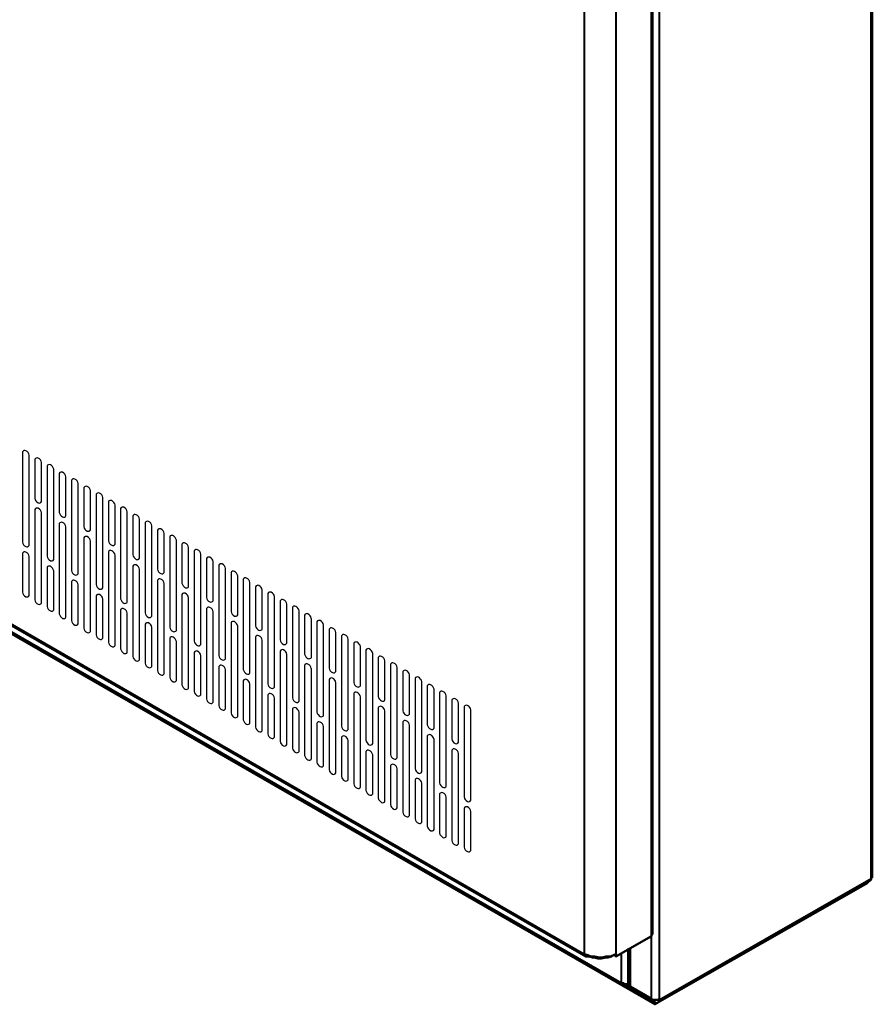
# Model space of a CAD drawing. Units: millimetres. Extents: x -15 to 395, y 19 to 306.
# Drawn here: x 249 to 298, y 105 to 161 of the extents above; entities that cross this region are included whole.
import ezdxf

# ---------------------------------------------------------------- set-up
doc = ezdxf.new("R2010")
doc.units = ezdxf.units.MM
doc.layers.add('DETAIL', color=7, linetype='Continuous')

msp = doc.modelspace()

# ---------------------------------------------------------------- linework, layer by layer
at = {"layer": 'DETAIL'}
for p, q in [((249.656, 136.64), (249.656, 131.497)), ((250.037, 131.306), (250.037, 136.45)), ((250.355, 136.215), (250.355, 133.992)), ((250.736, 133.801), (250.736, 136.024)), ((251.053, 135.834), (251.053, 130.69)), ((251.434, 130.5), (251.434, 135.643)), ((251.752, 135.408), (251.752, 133.185)), ((252.133, 132.995), (252.133, 135.218)), ((252.45, 135.027), (252.45, 129.884)), ((252.831, 129.693), (252.831, 134.837)), ((253.149, 134.602), (253.149, 132.379)), ((253.53, 132.188), (253.53, 134.411)), ((253.847, 134.22), (253.847, 129.077)), ((254.228, 128.886), (254.228, 134.03)), ((254.546, 133.795), (254.546, 131.572)), ((254.927, 131.382), (254.927, 133.604)), ((250.355, 133.357), (250.355, 128.213)), ((250.736, 128.023), (250.736, 133.166)), ((255.244, 133.414), (255.244, 128.27)), ((255.625, 128.08), (255.625, 133.223)), ((255.943, 132.988), (255.943, 130.766)), ((251.752, 132.55), (251.752, 127.407)), ((256.324, 130.575), (256.324, 132.798)), ((256.641, 132.607), (256.641, 127.464)), ((257.022, 127.273), (257.022, 132.417)), ((252.133, 127.216), (252.133, 132.36)), ((257.34, 132.182), (257.34, 129.959)), ((257.721, 129.769), (257.721, 131.991)), ((253.149, 131.744), (253.149, 126.6)), ((253.53, 126.41), (253.53, 131.553)), ((258.038, 131.801), (258.038, 126.657)), ((258.419, 126.467), (258.419, 131.61)), ((258.737, 131.375), (258.737, 129.153)), ((249.656, 130.862), (249.656, 128.639)), ((254.546, 130.937), (254.546, 125.794)), ((254.927, 125.603), (254.927, 130.747)), ((259.118, 128.962), (259.118, 131.185)), ((259.435, 130.994), (259.435, 125.851)), ((259.816, 125.66), (259.816, 130.804)), ((250.037, 128.448), (250.037, 130.671)), ((255.943, 130.131), (255.943, 124.987)), ((260.134, 130.569), (260.134, 128.346)), ((260.515, 128.155), (260.515, 130.378)), ((260.832, 130.188), (260.832, 125.044)), ((251.053, 130.055), (251.053, 127.832)), ((251.434, 127.642), (251.434, 129.865)), ((256.324, 124.797), (256.324, 129.94)), ((261.213, 124.854), (261.213, 129.997)), ((261.531, 129.762), (261.531, 127.539)), ((261.912, 127.349), (261.912, 129.572)), ((252.45, 129.249), (252.45, 127.026)), ((252.831, 126.835), (252.831, 129.058)), ((257.34, 129.324), (257.34, 124.181)), ((257.721, 123.99), (257.721, 129.134)), ((262.229, 129.381), (262.229, 124.238)), ((262.61, 124.047), (262.61, 129.191)), ((253.847, 128.442), (253.847, 126.219)), ((258.737, 128.518), (258.737, 123.374)), ((262.928, 128.956), (262.928, 126.733)), ((263.309, 126.542), (263.309, 128.765)), ((263.626, 128.575), (263.626, 123.431)), ((254.228, 126.029), (254.228, 128.252)), ((259.118, 123.184), (259.118, 128.327)), ((264.007, 123.241), (264.007, 128.384)), ((264.325, 128.149), (264.325, 125.926)), ((264.706, 125.736), (264.706, 127.959)), ((255.244, 127.635), (255.244, 125.413)), ((255.625, 125.222), (255.625, 127.445)), ((260.134, 127.711), (260.134, 122.568)), ((260.515, 122.377), (260.515, 127.521)), ((265.023, 127.768), (265.023, 122.625)), ((265.404, 122.434), (265.404, 127.578)), ((265.722, 127.343), (265.722, 125.12)), ((256.641, 126.829), (256.641, 124.606)), ((261.531, 126.905), (261.531, 121.761)), ((266.103, 124.929), (266.103, 127.152)), ((266.42, 126.962), (266.42, 121.818)), ((266.801, 121.627), (266.801, 126.771)), ((257.022, 124.416), (257.022, 126.638)), ((261.912, 121.57), (261.912, 126.714)), ((267.119, 126.536), (267.119, 124.313)), ((267.5, 124.123), (267.5, 126.345)), ((258.038, 126.022), (258.038, 123.8)), ((258.419, 123.609), (258.419, 125.832)), ((262.928, 126.098), (262.928, 120.954)), ((263.309, 120.764), (263.309, 125.907)), ((267.817, 126.155), (267.817, 121.011)), ((268.198, 120.821), (268.198, 125.964)), ((268.516, 125.729), (268.516, 123.507)), ((259.435, 125.216), (259.435, 122.993)), ((264.325, 125.291), (264.325, 120.148)), ((264.706, 119.957), (264.706, 125.101)), ((268.897, 123.316), (268.897, 125.539)), ((269.214, 125.348), (269.214, 120.205)), ((269.595, 120.014), (269.595, 125.158)), ((259.816, 122.803), (259.816, 125.025)), ((269.913, 124.923), (269.913, 122.7)), ((270.294, 122.51), (270.294, 124.732)), ((270.611, 124.542), (270.611, 119.398)), ((260.832, 124.409), (260.832, 122.186)), ((261.213, 121.996), (261.213, 124.219)), ((265.722, 124.485), (265.722, 119.341)), ((266.103, 119.151), (266.103, 124.294)), ((270.992, 119.208), (270.992, 124.351)), ((271.31, 124.116), (271.31, 121.894)), ((262.229, 123.603), (262.229, 121.38)), ((262.61, 121.189), (262.61, 123.412)), ((267.119, 123.678), (267.119, 118.535)), ((267.5, 118.344), (267.5, 123.488)), ((271.691, 121.703), (271.691, 123.926)), ((272.008, 123.735), (272.008, 118.592)), ((272.389, 118.401), (272.389, 123.545)), ((268.516, 122.872), (268.516, 117.728)), ((272.707, 123.31), (272.707, 121.087)), ((273.088, 120.897), (273.088, 123.119)), ((273.405, 122.929), (273.405, 117.785)), ((263.626, 122.796), (263.626, 120.573)), ((264.007, 120.383), (264.007, 122.606)), ((268.897, 117.538), (268.897, 122.681)), ((273.786, 117.595), (273.786, 122.738)), ((274.104, 122.503), (274.104, 120.28)), ((274.485, 120.09), (274.485, 122.313)), ((265.023, 121.99), (265.023, 119.767)), ((265.404, 119.576), (265.404, 121.799)), ((269.913, 122.065), (269.913, 116.922)), ((270.294, 116.731), (270.294, 121.875)), ((274.802, 122.122), (274.802, 116.979)), ((275.183, 116.788), (275.183, 121.932)), ((266.42, 121.183), (266.42, 118.96)), ((271.31, 121.259), (271.31, 116.115)), ((266.801, 118.77), (266.801, 120.993)), ((271.691, 115.925), (271.691, 121.068)), ((267.817, 120.377), (267.817, 118.154)), ((268.198, 117.963), (268.198, 120.186)), ((272.707, 120.452), (272.707, 115.309)), ((273.088, 115.118), (273.088, 120.262)), ((269.214, 119.57), (269.214, 117.347)), ((274.104, 119.646), (274.104, 114.502)), ((269.595, 117.157), (269.595, 119.379)), ((274.485, 114.312), (274.485, 119.455)), ((270.611, 118.763), (270.611, 116.541)), ((270.992, 116.35), (270.992, 118.573)), ((272.008, 117.957), (272.008, 115.734)), ((272.389, 115.544), (272.389, 117.766)), ((273.405, 117.15), (273.405, 114.928)), ((273.786, 114.737), (273.786, 116.96)), ((274.802, 116.344), (274.802, 114.121)), ((275.183, 113.93), (275.183, 116.153))]:
    msp.add_line(p, q, dxfattribs=at)
at = {"layer": 'DETAIL', "lineweight": 40}
for points in [[(297.979, 112.343), (297.979, 172.986)], [(281.66, 108.025), (281.66, 170.128)], [(283.438, 170.065), (283.438, 108.025)], [(285.47, 109.041), (285.47, 168.922)], [(285.914, 168.731), (285.914, 105.485)], [(201.777, 154.063), (281.66, 108.025)], [(283.755, 106.374), (205.904, 151.205)], [(285.914, 105.422), (297.979, 112.343)], [(285.47, 105.485), (285.47, 109.041)], [(284.264, 108.343), (284.264, 106.183)], [(283.311, 107.962), (283.311, 107.962)], [(283.755, 106.374), (283.755, 108.089)], [(285.66, 105.295), (285.66, 105.422)], [(285.851, 105.422), (285.914, 105.422)]]:
    msp.add_lwpolyline(points, dxfattribs=at)
at = {"layer": 'DETAIL', "lineweight": 50}
for points in [[(298.043, 112.47), (298.043, 173.049)], [(285.533, 109.168), (285.533, 168.858)], [(201.84, 153.936), (281.723, 107.898)], [(204.507, 151.904), (285.66, 105.168), (297.789, 112.089)], [(205.968, 151.078), (283.819, 106.247)], [(285.851, 105.295), (297.916, 112.216)], [(297.979, 112.343), (297.979, 112.28), (297.916, 112.216)], [(297.979, 112.343), (298.043, 112.407), (298.043, 112.47)], [(297.979, 112.343), (297.979, 112.343)], [(297.789, 112.089), (297.789, 112.152)], [(285.47, 109.041), (283.438, 107.898)], [(285.533, 109.168), (285.533, 109.168), (285.47, 109.105), (285.47, 109.041)], [(284.136, 108.343), (284.136, 106.311)], [(281.66, 108.025), (281.66, 107.962), (281.723, 107.898), (281.787, 107.898), (281.851, 107.898), (281.914, 107.898)], [(281.66, 108.025), (281.851, 107.962), (282.041, 107.898), (282.232, 107.898), (282.485, 107.835), (282.676, 107.835), (282.867, 107.898), (283.12, 107.898), (283.311, 107.962), (283.438, 108.025)], [(281.914, 107.898), (282.104, 107.835), (282.232, 107.835), (282.422, 107.771), (282.613, 107.771), (282.867, 107.835), (282.993, 107.835), (283.184, 107.898), (283.311, 107.962)], [(281.914, 107.962), (281.914, 107.898)], [(283.374, 107.962), (283.311, 107.962)], [(283.438, 108.025), (283.438, 107.898), (283.374, 107.962), (283.374, 108.025)], [(284.136, 106.374), (284.073, 106.311), (283.946, 106.311), (283.882, 106.374), (283.755, 106.374)], [(284.01, 106.247), (283.946, 106.247), (283.882, 106.247), (283.819, 106.247), (283.755, 106.311), (283.755, 106.374)], [(284.264, 106.12), (284.01, 106.247), (284.01, 106.311)], [(285.66, 105.295), (284.01, 106.247)], [(284.073, 106.311), (284.136, 106.311)], [(284.264, 106.183), (284.2, 106.183), (284.136, 106.247), (284.136, 106.311)], [(284.264, 106.183), (284.264, 106.12)], [(285.47, 105.485), (284.264, 106.183)], [(284.264, 106.12), (284.264, 106.12)], [(285.66, 105.295), (284.327, 106.057), (284.327, 106.12)], [(285.914, 105.485), (285.851, 105.422), (285.724, 105.422), (285.597, 105.422), (285.533, 105.422), (285.47, 105.485)], [(285.914, 105.485), (285.914, 105.422)], [(285.914, 105.485), (285.914, 105.485)], [(285.914, 105.422), (285.914, 105.358), (285.851, 105.295), (285.788, 105.231), (285.724, 105.231), (285.66, 105.295)], [(285.66, 105.295), (285.66, 105.295)], [(285.66, 105.168), (285.66, 105.295)], [(285.788, 105.422), (285.724, 105.422)]]:
    msp.add_lwpolyline(points, dxfattribs=at)
at = {"layer": 'DETAIL'}
for centre, radius, start, end in [((249.783, 136.577), 0.142, 63.4039, 153.4039), ((249.706, 136.399), 0.335, 8.6069, 65.1578), ((250.482, 136.151), 0.142, 63.4039, 153.4039), ((250.405, 135.974), 0.335, 8.6069, 65.1578), ((251.18, 135.77), 0.142, 63.4039, 153.4039), ((251.103, 135.593), 0.335, 8.6069, 65.1578), ((251.879, 135.345), 0.142, 63.4039, 153.4039), ((251.802, 135.167), 0.335, 8.6069, 65.1578), ((252.577, 134.963), 0.142, 63.4039, 153.4039), ((252.5, 134.786), 0.335, 8.6069, 65.1578), ((253.276, 134.538), 0.142, 63.4039, 153.4039), ((253.199, 134.361), 0.335, 8.6069, 65.1578), ((253.974, 134.157), 0.142, 63.4039, 153.4039), ((253.897, 133.98), 0.335, 8.6069, 65.1578), ((250.686, 134.042), 0.335, 188.6069, 245.1578), ((250.609, 133.865), 0.142, 243.4039, 333.4039), ((254.673, 133.731), 0.142, 63.4039, 153.4039), ((254.596, 133.554), 0.335, 8.6069, 65.1578), ((255.371, 133.35), 0.142, 63.4039, 153.4039), ((250.482, 133.293), 0.142, 63.4039, 153.4039), ((250.405, 133.116), 0.335, 8.6069, 65.1578), ((252.083, 133.235), 0.335, 188.6069, 245.1578), ((252.006, 133.058), 0.142, 243.4039, 333.4039), ((255.294, 133.173), 0.335, 8.6069, 65.1578), ((256.07, 132.925), 0.142, 63.4039, 153.4039), ((255.993, 132.748), 0.335, 8.6069, 65.1578), ((251.879, 132.487), 0.142, 63.4039, 153.4039), ((251.802, 132.31), 0.335, 8.6069, 65.1578), ((253.48, 132.429), 0.335, 188.6069, 245.1578), ((256.768, 132.544), 0.142, 63.4039, 153.4039), ((256.691, 132.367), 0.335, 8.6069, 65.1578), ((253.276, 131.68), 0.142, 63.4039, 153.4039), ((253.403, 132.252), 0.142, 243.4039, 333.4039), ((253.199, 131.503), 0.335, 8.6069, 65.1578), ((257.467, 132.118), 0.142, 63.4039, 153.4039), ((257.389, 131.941), 0.335, 8.6069, 65.1578), ((258.165, 131.737), 0.142, 63.4039, 153.4039), ((258.088, 131.56), 0.335, 8.6069, 65.1578), ((249.987, 131.547), 0.335, 188.6069, 245.1578), ((249.91, 131.37), 0.142, 243.4039, 333.4039), ((254.877, 131.622), 0.335, 188.6069, 245.1578), ((254.8, 131.445), 0.142, 243.4039, 333.4039), ((258.864, 131.312), 0.142, 63.4039, 153.4039), ((258.786, 131.135), 0.335, 8.6069, 65.1578), ((249.783, 130.798), 0.142, 63.4039, 153.4039), ((249.706, 130.621), 0.335, 8.6069, 65.1578), ((251.384, 130.74), 0.335, 188.6069, 245.1578), ((254.673, 130.874), 0.142, 63.4039, 153.4039), ((254.596, 130.697), 0.335, 8.6069, 65.1578), ((256.274, 130.816), 0.335, 188.6069, 245.1578), ((259.562, 130.931), 0.142, 63.4039, 153.4039), ((259.485, 130.754), 0.335, 8.6069, 65.1578), ((251.18, 129.992), 0.142, 63.4039, 153.4039), ((251.307, 130.563), 0.142, 243.4039, 333.4039), ((256.07, 130.067), 0.142, 63.4039, 153.4039), ((256.197, 130.639), 0.142, 243.4039, 333.4039), ((255.993, 129.89), 0.335, 8.6069, 65.1578), ((260.261, 130.505), 0.142, 63.4039, 153.4039), ((260.183, 130.328), 0.335, 8.6069, 65.1578), ((260.959, 130.124), 0.142, 63.4039, 153.4039), ((260.882, 129.947), 0.335, 8.6069, 65.1578), ((251.103, 129.814), 0.335, 8.6069, 65.1578), ((252.781, 129.934), 0.335, 188.6069, 245.1578), ((252.704, 129.757), 0.142, 243.4039, 333.4039), ((257.671, 130.009), 0.335, 188.6069, 245.1578), ((257.594, 129.832), 0.142, 243.4039, 333.4039), ((261.658, 129.699), 0.142, 63.4039, 153.4039), ((261.58, 129.522), 0.335, 8.6069, 65.1578), ((252.577, 129.185), 0.142, 63.4039, 153.4039), ((252.5, 129.008), 0.335, 8.6069, 65.1578), ((254.178, 129.127), 0.335, 188.6069, 245.1578), ((257.467, 129.261), 0.142, 63.4039, 153.4039), ((257.389, 129.083), 0.335, 8.6069, 65.1578), ((259.068, 129.203), 0.335, 188.6069, 245.1578), ((262.356, 129.318), 0.142, 63.4039, 153.4039), ((262.279, 129.141), 0.335, 8.6069, 65.1578), ((263.055, 128.892), 0.142, 63.4039, 153.4039), ((262.977, 128.715), 0.335, 8.6069, 65.1578), ((249.987, 128.689), 0.335, 188.6069, 245.1578), ((249.91, 128.512), 0.142, 243.4039, 333.4039), ((253.974, 128.378), 0.142, 63.4039, 153.4039), ((254.101, 128.95), 0.142, 243.4039, 333.4039), ((253.897, 128.201), 0.335, 8.6069, 65.1578), ((258.864, 128.454), 0.142, 63.4039, 153.4039), ((258.991, 129.026), 0.142, 243.4039, 333.4039), ((258.786, 128.277), 0.335, 8.6069, 65.1578), ((263.753, 128.511), 0.142, 63.4039, 153.4039), ((263.676, 128.334), 0.335, 8.6069, 65.1578), ((250.686, 128.264), 0.335, 188.6069, 245.1578), ((250.609, 128.086), 0.142, 243.4039, 333.4039), ((255.575, 128.321), 0.335, 188.6069, 245.1578), ((255.498, 128.143), 0.142, 243.4039, 333.4039), ((260.465, 128.396), 0.335, 188.6069, 245.1578), ((260.388, 128.219), 0.142, 243.4039, 333.4039), ((264.452, 128.086), 0.142, 63.4039, 153.4039), ((264.374, 127.908), 0.335, 8.6069, 65.1578), ((251.384, 127.882), 0.335, 188.6069, 245.1578), ((251.307, 127.705), 0.142, 243.4039, 333.4039), ((252.083, 127.457), 0.335, 188.6069, 245.1578), ((255.371, 127.572), 0.142, 63.4039, 153.4039), ((255.294, 127.395), 0.335, 8.6069, 65.1578), ((256.972, 127.514), 0.335, 188.6069, 245.1578), ((260.261, 127.647), 0.142, 63.4039, 153.4039), ((260.183, 127.47), 0.335, 8.6069, 65.1578), ((261.862, 127.59), 0.335, 188.6069, 245.1578), ((261.785, 127.412), 0.142, 243.4039, 333.4039), ((265.15, 127.705), 0.142, 63.4039, 153.4039), ((265.073, 127.527), 0.335, 8.6069, 65.1578), ((265.849, 127.279), 0.142, 63.4039, 153.4039), ((265.771, 127.102), 0.335, 8.6069, 65.1578), ((252.006, 127.28), 0.142, 243.4039, 333.4039), ((252.781, 127.076), 0.335, 188.6069, 245.1578), ((252.704, 126.899), 0.142, 243.4039, 333.4039), ((256.768, 126.765), 0.142, 63.4039, 153.4039), ((256.895, 127.337), 0.142, 243.4039, 333.4039), ((256.691, 126.588), 0.335, 8.6069, 65.1578), ((261.658, 126.841), 0.142, 63.4039, 153.4039), ((261.58, 126.664), 0.335, 8.6069, 65.1578), ((266.547, 126.898), 0.142, 63.4039, 153.4039), ((266.47, 126.721), 0.335, 8.6069, 65.1578), ((253.48, 126.65), 0.335, 188.6069, 245.1578), ((253.403, 126.473), 0.142, 243.4039, 333.4039), ((254.178, 126.269), 0.335, 188.6069, 245.1578), ((258.369, 126.707), 0.335, 188.6069, 245.1578), ((258.292, 126.53), 0.142, 243.4039, 333.4039), ((263.259, 126.783), 0.335, 188.6069, 245.1578), ((263.182, 126.606), 0.142, 243.4039, 333.4039), ((267.246, 126.472), 0.142, 63.4039, 153.4039), ((267.168, 126.295), 0.335, 8.6069, 65.1578), ((267.944, 126.091), 0.142, 63.4039, 153.4039), ((267.867, 125.914), 0.335, 8.6069, 65.1578), ((254.101, 126.092), 0.142, 243.4039, 333.4039), ((254.877, 125.844), 0.335, 188.6069, 245.1578), ((258.165, 125.959), 0.142, 63.4039, 153.4039), ((258.088, 125.782), 0.335, 8.6069, 65.1578), ((259.766, 125.901), 0.335, 188.6069, 245.1578), ((259.689, 125.724), 0.142, 243.4039, 333.4039), ((263.055, 126.034), 0.142, 63.4039, 153.4039), ((262.977, 125.857), 0.335, 8.6069, 65.1578), ((264.656, 125.976), 0.335, 188.6069, 245.1578), ((264.579, 125.799), 0.142, 243.4039, 333.4039), ((268.643, 125.666), 0.142, 63.4039, 153.4039), ((268.565, 125.489), 0.335, 8.6069, 65.1578), ((254.8, 125.667), 0.142, 243.4039, 333.4039), ((255.575, 125.463), 0.335, 188.6069, 245.1578), ((255.498, 125.286), 0.142, 243.4039, 333.4039), ((259.562, 125.152), 0.142, 63.4039, 153.4039), ((259.485, 124.975), 0.335, 8.6069, 65.1578), ((264.452, 125.228), 0.142, 63.4039, 153.4039), ((264.374, 125.051), 0.335, 8.6069, 65.1578), ((266.053, 125.17), 0.335, 188.6069, 245.1578), ((269.341, 125.285), 0.142, 63.4039, 153.4039), ((269.264, 125.108), 0.335, 8.6069, 65.1578), ((256.274, 125.037), 0.335, 188.6069, 245.1578), ((256.197, 124.86), 0.142, 243.4039, 333.4039), ((256.972, 124.656), 0.335, 188.6069, 245.1578), ((261.163, 125.094), 0.335, 188.6069, 245.1578), ((261.086, 124.917), 0.142, 243.4039, 333.4039), ((265.849, 124.421), 0.142, 63.4039, 153.4039), ((265.976, 124.993), 0.142, 243.4039, 333.4039), ((265.771, 124.244), 0.335, 8.6069, 65.1578), ((270.04, 124.859), 0.142, 63.4039, 153.4039), ((269.962, 124.682), 0.335, 8.6069, 65.1578), ((270.738, 124.478), 0.142, 63.4039, 153.4039), ((270.661, 124.301), 0.335, 8.6069, 65.1578), ((256.895, 124.479), 0.142, 243.4039, 333.4039), ((257.671, 124.231), 0.335, 188.6069, 245.1578), ((257.594, 124.054), 0.142, 243.4039, 333.4039), ((260.959, 124.346), 0.142, 63.4039, 153.4039), ((260.882, 124.169), 0.335, 8.6069, 65.1578), ((262.56, 124.288), 0.335, 188.6069, 245.1578), ((262.483, 124.111), 0.142, 243.4039, 333.4039), ((267.45, 124.363), 0.335, 188.6069, 245.1578), ((267.373, 124.186), 0.142, 243.4039, 333.4039), ((271.437, 124.053), 0.142, 63.4039, 153.4039), ((271.359, 123.876), 0.335, 8.6069, 65.1578), ((258.369, 123.85), 0.335, 188.6069, 245.1578), ((258.292, 123.673), 0.142, 243.4039, 333.4039), ((262.356, 123.539), 0.142, 63.4039, 153.4039), ((262.279, 123.362), 0.335, 8.6069, 65.1578), ((263.957, 123.481), 0.335, 188.6069, 245.1578), ((267.246, 123.615), 0.142, 63.4039, 153.4039), ((267.168, 123.438), 0.335, 8.6069, 65.1578), ((268.847, 123.557), 0.335, 188.6069, 245.1578), ((272.135, 123.672), 0.142, 63.4039, 153.4039), ((272.058, 123.495), 0.335, 8.6069, 65.1578), ((259.068, 123.424), 0.335, 188.6069, 245.1578), ((258.991, 123.247), 0.142, 243.4039, 333.4039), ((259.766, 123.043), 0.335, 188.6069, 245.1578), ((263.753, 122.733), 0.142, 63.4039, 153.4039), ((263.88, 123.304), 0.142, 243.4039, 333.4039), ((263.676, 122.556), 0.335, 8.6069, 65.1578), ((268.643, 122.808), 0.142, 63.4039, 153.4039), ((268.77, 123.38), 0.142, 243.4039, 333.4039), ((268.565, 122.631), 0.335, 8.6069, 65.1578), ((272.834, 123.246), 0.142, 63.4039, 153.4039), ((272.756, 123.069), 0.335, 8.6069, 65.1578), ((273.532, 122.865), 0.142, 63.4039, 153.4039), ((273.455, 122.688), 0.335, 8.6069, 65.1578), ((259.689, 122.866), 0.142, 243.4039, 333.4039), ((260.465, 122.618), 0.335, 188.6069, 245.1578), ((260.388, 122.441), 0.142, 243.4039, 333.4039), ((265.354, 122.675), 0.335, 188.6069, 245.1578), ((265.277, 122.498), 0.142, 243.4039, 333.4039), ((270.244, 122.75), 0.335, 188.6069, 245.1578), ((270.167, 122.573), 0.142, 243.4039, 333.4039), ((274.231, 122.44), 0.142, 63.4039, 153.4039), ((274.153, 122.263), 0.335, 8.6069, 65.1578), ((261.163, 122.237), 0.335, 188.6069, 245.1578), ((261.086, 122.06), 0.142, 243.4039, 333.4039), ((261.862, 121.811), 0.335, 188.6069, 245.1578), ((265.15, 121.926), 0.142, 63.4039, 153.4039), ((265.073, 121.749), 0.335, 8.6069, 65.1578), ((266.751, 121.868), 0.335, 188.6069, 245.1578), ((270.04, 122.002), 0.142, 63.4039, 153.4039), ((269.962, 121.825), 0.335, 8.6069, 65.1578), ((271.641, 121.944), 0.335, 188.6069, 245.1578), ((274.929, 122.059), 0.142, 63.4039, 153.4039), ((274.852, 121.882), 0.335, 8.6069, 65.1578), ((261.785, 121.634), 0.142, 243.4039, 333.4039), ((262.56, 121.43), 0.335, 188.6069, 245.1578), ((262.483, 121.253), 0.142, 243.4039, 333.4039), ((266.547, 121.12), 0.142, 63.4039, 153.4039), ((266.674, 121.691), 0.142, 243.4039, 333.4039), ((266.47, 120.942), 0.335, 8.6069, 65.1578), ((271.437, 121.195), 0.142, 63.4039, 153.4039), ((271.564, 121.767), 0.142, 243.4039, 333.4039), ((271.359, 121.018), 0.335, 8.6069, 65.1578), ((263.259, 121.005), 0.335, 188.6069, 245.1578), ((263.182, 120.827), 0.142, 243.4039, 333.4039), ((268.148, 121.062), 0.335, 188.6069, 245.1578), ((268.071, 120.885), 0.142, 243.4039, 333.4039), ((273.038, 121.137), 0.335, 188.6069, 245.1578), ((272.961, 120.96), 0.142, 243.4039, 333.4039), ((263.957, 120.624), 0.335, 188.6069, 245.1578), ((263.88, 120.446), 0.142, 243.4039, 333.4039), ((264.656, 120.198), 0.335, 188.6069, 245.1578), ((267.944, 120.313), 0.142, 63.4039, 153.4039), ((267.867, 120.136), 0.335, 8.6069, 65.1578), ((269.545, 120.255), 0.335, 188.6069, 245.1578), ((272.834, 120.389), 0.142, 63.4039, 153.4039), ((272.756, 120.211), 0.335, 8.6069, 65.1578), ((274.435, 120.331), 0.335, 188.6069, 245.1578), ((274.358, 120.154), 0.142, 243.4039, 333.4039), ((264.579, 120.021), 0.142, 243.4039, 333.4039), ((265.354, 119.817), 0.335, 188.6069, 245.1578), ((265.277, 119.64), 0.142, 243.4039, 333.4039), ((269.341, 119.506), 0.142, 63.4039, 153.4039), ((269.468, 120.078), 0.142, 243.4039, 333.4039), ((269.264, 119.329), 0.335, 8.6069, 65.1578), ((274.231, 119.582), 0.142, 63.4039, 153.4039), ((274.153, 119.405), 0.335, 8.6069, 65.1578), ((266.053, 119.391), 0.335, 188.6069, 245.1578), ((265.976, 119.214), 0.142, 243.4039, 333.4039), ((266.751, 119.01), 0.335, 188.6069, 245.1578), ((270.942, 119.448), 0.335, 188.6069, 245.1578), ((270.865, 119.271), 0.142, 243.4039, 333.4039), ((266.674, 118.833), 0.142, 243.4039, 333.4039), ((267.45, 118.585), 0.335, 188.6069, 245.1578), ((267.373, 118.408), 0.142, 243.4039, 333.4039), ((270.738, 118.7), 0.142, 63.4039, 153.4039), ((270.661, 118.523), 0.335, 8.6069, 65.1578), ((272.339, 118.642), 0.335, 188.6069, 245.1578), ((272.262, 118.465), 0.142, 243.4039, 333.4039), ((268.148, 118.204), 0.335, 188.6069, 245.1578), ((268.071, 118.027), 0.142, 243.4039, 333.4039), ((272.135, 117.893), 0.142, 63.4039, 153.4039), ((272.058, 117.716), 0.335, 8.6069, 65.1578), ((273.736, 117.835), 0.335, 188.6069, 245.1578), ((268.847, 117.778), 0.335, 188.6069, 245.1578), ((268.77, 117.601), 0.142, 243.4039, 333.4039), ((269.545, 117.397), 0.335, 188.6069, 245.1578), ((273.532, 117.087), 0.142, 63.4039, 153.4039), ((273.659, 117.658), 0.142, 243.4039, 333.4039), ((269.468, 117.22), 0.142, 243.4039, 333.4039), ((270.244, 116.972), 0.335, 188.6069, 245.1578), ((270.167, 116.795), 0.142, 243.4039, 333.4039), ((273.455, 116.91), 0.335, 8.6069, 65.1578), ((275.133, 117.029), 0.335, 188.6069, 245.1578), ((275.056, 116.852), 0.142, 243.4039, 333.4039), ((270.942, 116.591), 0.335, 188.6069, 245.1578), ((270.865, 116.414), 0.142, 243.4039, 333.4039), ((271.641, 116.165), 0.335, 188.6069, 245.1578), ((274.929, 116.28), 0.142, 63.4039, 153.4039), ((274.852, 116.103), 0.335, 8.6069, 65.1578), ((271.564, 115.988), 0.142, 243.4039, 333.4039), ((272.339, 115.784), 0.335, 188.6069, 245.1578), ((272.262, 115.607), 0.142, 243.4039, 333.4039), ((273.038, 115.359), 0.335, 188.6069, 245.1578), ((272.961, 115.182), 0.142, 243.4039, 333.4039), ((273.736, 114.978), 0.335, 188.6069, 245.1578), ((273.659, 114.801), 0.142, 243.4039, 333.4039), ((274.435, 114.552), 0.335, 188.6069, 245.1578), ((274.358, 114.375), 0.142, 243.4039, 333.4039), ((275.133, 114.171), 0.335, 188.6069, 245.1578), ((275.056, 113.994), 0.142, 243.4039, 333.4039)]:
    msp.add_arc(centre, radius, start, end, dxfattribs=at)

doc.saveas('drawing.dxf')
